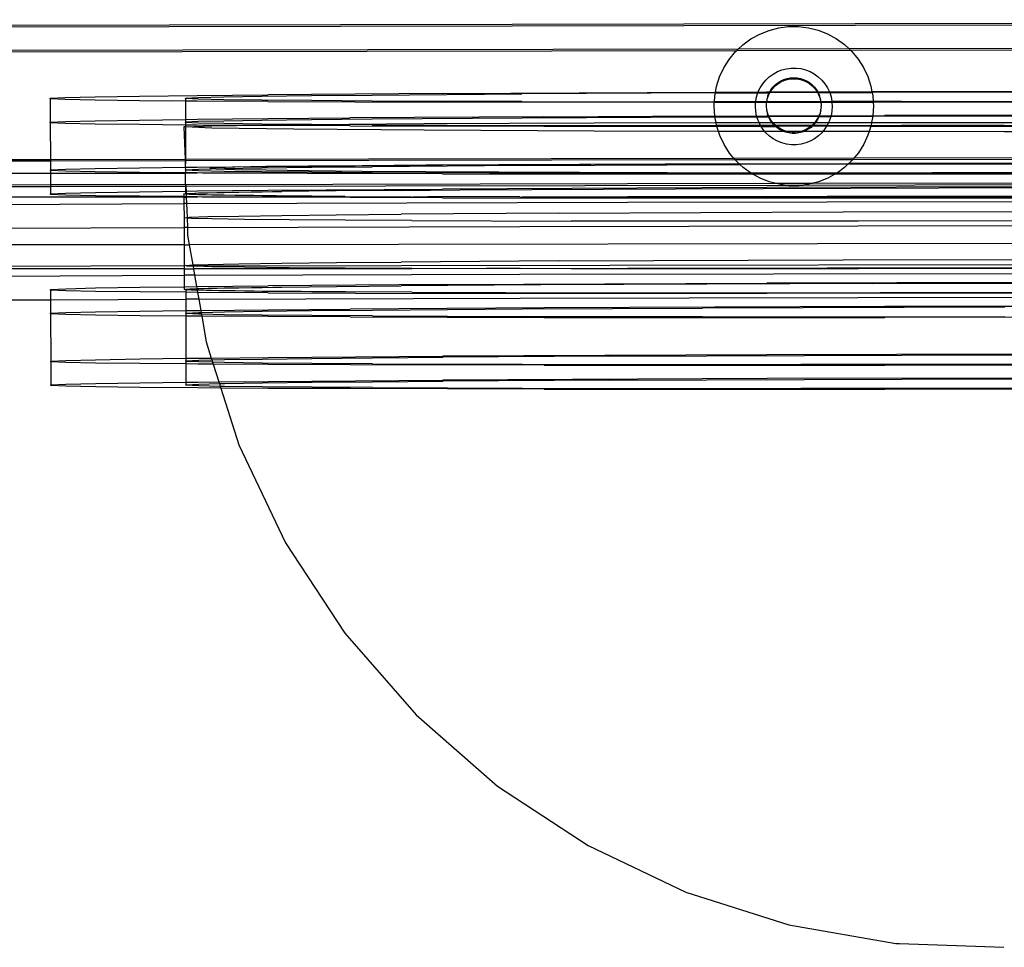
# Model space of a CAD drawing. Units: millimetres. Extents: x 3264 to 10751, y 1328 to 8456.
# Drawn here: x 8794 to 8917, y 5366 to 5482 of the extents above; entities that cross this region are included whole.
import ezdxf

# ---------------------------------------------------------------- set-up
doc = ezdxf.new("R2010")
doc.units = ezdxf.units.MM

msp = doc.modelspace()

# ---------------------------------------------------------------- linework, layer by layer
for p, q in [((9170.92, 5482.19), (8701.58, 5481.3)), ((9170.85, 5481.96), (8701.58, 5481.07)), ((8887.85, 5480.85), (8889.06, 5481.16)), ((8889.06, 5481.16), (8890.31, 5481.32)), ((8890.31, 5481.32), (8891.56, 5481.33)), ((8891.56, 5481.33), (8892.81, 5481.17)), ((8892.81, 5481.17), (8894.03, 5480.86)), ((8884.57, 5479.04), (8885.58, 5479.78)), ((8885.58, 5479.78), (8886.68, 5480.39)), ((8886.68, 5480.39), (8887.85, 5480.85)), ((8894.03, 5480.86), (8895.2, 5480.4)), ((8895.2, 5480.4), (8896.3, 5479.8)), ((8896.3, 5479.8), (8897.32, 5479.06)), ((8883.98, 5478.48), (8701.59, 5478.14)), ((8883.77, 5478.29), (8883.98, 5478.48)), ((8883.98, 5478.48), (8884.57, 5479.04)), ((8897.91, 5478.51), (8883.98, 5478.48)), ((8897.32, 5479.06), (8897.91, 5478.51)), ((9170.29, 5479.03), (8897.91, 5478.51)), ((8897.91, 5478.51), (8898.11, 5478.32)), ((9170.26, 5478.83), (8898.11, 5478.32)), ((8883.77, 5478.29), (8701.59, 5477.94)), ((8882.18, 5476.15), (8882.85, 5477.21)), ((8882.85, 5477.21), (8883.65, 5478.18)), ((8883.65, 5478.18), (8883.77, 5478.29)), ((8898.11, 5478.32), (8883.77, 5478.29)), ((8898.11, 5478.32), (8898.23, 5478.2)), ((8898.23, 5478.2), (8899.03, 5477.24)), ((8899.03, 5477.24), (8899.71, 5476.18)), ((8881.65, 5475.01), (8882.18, 5476.15)), ((8889.46, 5475.89), (8890.04, 5476.04)), ((8890.04, 5476.04), (8890.64, 5476.12)), ((8890.64, 5476.12), (8891.25, 5476.12)), ((8891.25, 5476.12), (8891.85, 5476.05)), ((8891.85, 5476.05), (8892.44, 5475.9)), ((8899.71, 5476.18), (8900.25, 5475.04)), ((8881.27, 5473.81), (8881.65, 5475.01)), ((8887.43, 5474.6), (8887.87, 5475.02)), ((8887.87, 5475.02), (8888.36, 5475.37)), ((8888.36, 5475.37), (8888.89, 5475.67)), ((8888.89, 5475.67), (8889.46, 5475.89)), ((8889.7, 5474.68), (8890.11, 5474.81)), ((8890.11, 5474.81), (8890.52, 5474.89)), ((8890.11, 5474.68), (8890.52, 5474.75)), ((8890.52, 5474.89), (8890.94, 5474.91)), ((8890.52, 5474.75), (8890.94, 5474.78)), ((8890.94, 5474.91), (8891.37, 5474.89)), ((8890.94, 5474.78), (8891.37, 5474.76)), ((8891.37, 5474.89), (8891.78, 5474.81)), ((8891.37, 5474.76), (8891.78, 5474.68)), ((8891.78, 5474.81), (8892.19, 5474.69)), ((8892.44, 5475.9), (8893, 5475.67)), ((8893, 5475.67), (8893.53, 5475.38)), ((8893.53, 5475.38), (8894.03, 5475.03)), ((8894.03, 5475.03), (8894.47, 5474.61)), ((8900.25, 5475.04), (8900.64, 5473.85)), ((8881.13, 5473.09), (8881.27, 5473.81)), ((8886.46, 5473.07), (8886.72, 5473.62)), ((8886.72, 5473.62), (8887.05, 5474.13)), ((8887.05, 5474.13), (8887.43, 5474.6)), ((8888.09, 5473.37), (8888.34, 5473.7)), ((8888.09, 5473.23), (8888.34, 5473.57)), ((8888.34, 5473.7), (8888.63, 5474.01)), ((8888.34, 5473.57), (8888.63, 5473.88)), ((8888.63, 5474.01), (8888.96, 5474.28)), ((8888.63, 5473.88), (8888.96, 5474.14)), ((8888.96, 5474.28), (8889.32, 5474.5)), ((8888.96, 5474.14), (8889.32, 5474.37)), ((8889.32, 5474.5), (8889.7, 5474.68)), ((8889.32, 5474.37), (8889.7, 5474.55)), ((8889.7, 5474.55), (8890.11, 5474.68)), ((8891.78, 5474.68), (8892.19, 5474.55)), ((8892.19, 5474.69), (8892.57, 5474.51)), ((8892.19, 5474.55), (8892.57, 5474.38)), ((8892.57, 5474.51), (8892.93, 5474.29)), ((8892.57, 5474.38), (8892.93, 5474.16)), ((8892.93, 5474.29), (8893.26, 5474.02)), ((8892.93, 5474.16), (8893.26, 5473.89)), ((8893.26, 5474.02), (8893.56, 5473.72)), ((8893.26, 5473.89), (8893.56, 5473.59)), ((8893.56, 5473.72), (8893.81, 5473.38)), ((8893.56, 5473.59), (8893.81, 5473.25)), ((8894.47, 5474.61), (8894.86, 5474.15)), ((8894.86, 5474.15), (8895.18, 5473.64)), ((8895.18, 5473.64), (8895.42, 5473.14)), ((8900.64, 5473.85), (8900.77, 5473.15)), ((8797.61, 5472.33), (8799.5, 5472.41)), ((8797.61, 5472.24), (8797.61, 5472.33)), ((8799.5, 5472.41), (8803.25, 5472.5)), ((8803.25, 5472.5), (8808.8, 5472.59)), ((8808.8, 5472.59), (8816.06, 5472.68)), ((8814.58, 5472.35), (8816.2, 5472.43)), ((8814.58, 5472.28), (8814.58, 5472.35)), ((8816.2, 5472.21), (8814.58, 5472.28)), ((8814.58, 5472.28), (8814.58, 5471.96)), ((8816.06, 5472.68), (8824.91, 5472.77)), ((8816.2, 5472.43), (8819.42, 5472.5)), ((8819.42, 5472.5), (8824.18, 5472.58)), ((8824.18, 5472.58), (8830.41, 5472.66)), ((8846.84, 5472.93), (8824.91, 5472.77)), ((8830.41, 5472.66), (8838.01, 5472.73)), ((8838.01, 5472.73), (8856.83, 5472.87)), ((8846.84, 5472.93), (8881.13, 5473.09)), ((8881.11, 5472.99), (8856.83, 5472.87)), ((8880.99, 5471.89), (8881.03, 5472.58)), ((8881.03, 5472.58), (8881.11, 5472.99)), ((8881.11, 5472.99), (8881.13, 5473.09)), ((8881.11, 5472.99), (8886.44, 5473.01)), ((8881.13, 5473.09), (8886.46, 5473.07)), ((8886.17, 5471.9), (8886.28, 5472.49)), ((8886.28, 5472.49), (8886.44, 5473.01)), ((8886.44, 5473.01), (8886.46, 5473.07)), ((8886.44, 5473.01), (8887.87, 5473)), ((8886.46, 5473.07), (8887.53, 5473.12)), ((8887.53, 5473.12), (8887.94, 5473.12)), ((8887.6, 5472.2), (8887.71, 5472.48)), ((8887.71, 5472.61), (8887.87, 5473)), ((8887.71, 5472.48), (8887.87, 5472.87)), ((8887.71, 5472.48), (8887.71, 5472.61)), ((8887.87, 5473), (8887.94, 5473.12)), ((8887.87, 5472.87), (8887.96, 5473.02)), ((8887.87, 5473), (8887.96, 5473.02)), ((8887.94, 5473.12), (8888.09, 5473.37)), ((8887.94, 5473.12), (8888.02, 5473.12)), ((8887.96, 5473.02), (8888.02, 5473.12)), ((8893.94, 5473.04), (8887.96, 5473.02)), ((8888.02, 5473.12), (8888.09, 5473.23)), ((8888.02, 5473.12), (8893.88, 5473.13)), ((8893.81, 5473.38), (8893.96, 5473.13)), ((8893.81, 5473.25), (8893.88, 5473.13)), ((8893.88, 5473.13), (8893.94, 5473.04)), ((8893.88, 5473.13), (8893.96, 5473.13)), ((8893.94, 5473.04), (8894.03, 5472.89)), ((8893.94, 5473.04), (8894.03, 5473.02)), ((8893.96, 5473.13), (8895.42, 5473.14)), ((8893.96, 5473.13), (8894.03, 5473.02)), ((8894.03, 5473.02), (8895.46, 5473.04)), ((8894.03, 5473.02), (8894.19, 5472.63)), ((8894.03, 5472.89), (8894.19, 5472.5)), ((8894.19, 5472.63), (8894.19, 5472.5)), ((8894.19, 5472.5), (8894.31, 5472.22)), ((8895.42, 5473.14), (8900.77, 5473.15)), ((8895.42, 5473.14), (8895.44, 5473.09)), ((8895.44, 5473.09), (8895.46, 5473.04)), ((8895.46, 5473.04), (8900.79, 5473.06)), ((8895.46, 5473.04), (8895.63, 5472.51)), ((8895.63, 5472.51), (8895.74, 5471.92)), ((8947.22, 5473.23), (8900.77, 5473.15)), ((8900.77, 5473.15), (8900.79, 5473.06)), ((8942.99, 5473.13), (8900.79, 5473.06)), ((8900.79, 5473.06), (8900.87, 5472.62)), ((8900.87, 5472.62), (8900.92, 5471.9)), ((8799.5, 5472.16), (8797.61, 5472.24)), ((8797.61, 5472.24), (8797.62, 5469.33)), ((8803.25, 5472.08), (8799.5, 5472.16)), ((8808.8, 5472.01), (8803.25, 5472.08)), ((8814.58, 5471.96), (8808.8, 5472.01)), ((8816.06, 5471.95), (8814.58, 5471.96)), ((8814.58, 5471.96), (8814.58, 5469.67)), ((8824.91, 5471.9), (8816.06, 5471.95)), ((8819.42, 5472.14), (8816.2, 5472.21)), ((8824.18, 5472.08), (8819.42, 5472.14)), ((8830.41, 5472.03), (8824.18, 5472.08)), ((8824.91, 5471.9), (8846.84, 5471.82)), ((8838.01, 5471.98), (8830.41, 5472.03)), ((8856.83, 5471.92), (8838.01, 5471.98)), ((8880.98, 5471.79), (8846.84, 5471.82)), ((8856.83, 5471.92), (8880.99, 5471.89)), ((8880.96, 5471.33), (8880.98, 5471.79)), ((8881.04, 5470.07), (8880.96, 5471.33)), ((8880.98, 5471.79), (8880.99, 5471.89)), ((8886.16, 5471.79), (8880.98, 5471.79)), ((8886.17, 5471.9), (8880.99, 5471.89)), ((8886.13, 5471.29), (8886.16, 5471.79)), ((8886.17, 5470.69), (8886.13, 5471.29)), ((8886.16, 5471.79), (8886.17, 5471.9)), ((8887.53, 5471.79), (8886.16, 5471.79)), ((8887.57, 5471.89), (8886.17, 5471.9)), ((8887.52, 5471.36), (8887.53, 5471.65)), ((8887.52, 5471.33), (8887.52, 5471.36)), ((8887.52, 5471.23), (8887.52, 5471.33)), ((8887.56, 5470.94), (8887.52, 5471.23)), ((8887.53, 5471.79), (8887.57, 5471.89)), ((8894.38, 5471.8), (8887.53, 5471.79)), ((8887.53, 5471.65), (8887.53, 5471.79)), ((8887.57, 5471.89), (8887.6, 5472.07)), ((8894.36, 5471.89), (8887.57, 5471.89)), ((8887.6, 5472.07), (8887.6, 5472.2)), ((8894.31, 5472.09), (8894.31, 5472.22)), ((8894.31, 5472.09), (8894.36, 5471.89)), ((8894.39, 5471.25), (8894.35, 5470.96)), ((8895.74, 5471.92), (8894.36, 5471.89)), ((8894.36, 5471.89), (8894.38, 5471.8)), ((8894.38, 5471.67), (8894.38, 5471.8)), ((8895.75, 5471.8), (8894.38, 5471.8)), ((8894.38, 5471.67), (8894.39, 5471.38)), ((8894.39, 5471.35), (8894.39, 5471.38)), ((8894.39, 5471.25), (8894.39, 5471.35)), ((8895.74, 5471.92), (8895.75, 5471.8)), ((8900.92, 5471.9), (8895.74, 5471.92)), ((8895.75, 5471.8), (8895.78, 5471.31)), ((8900.93, 5471.8), (8895.75, 5471.8)), ((8895.78, 5471.31), (8895.75, 5470.71)), ((8900.96, 5471.36), (8900.88, 5470.11)), ((8904.46, 5471.9), (8900.92, 5471.9)), ((8900.92, 5471.9), (8900.93, 5471.8)), ((8947.22, 5471.9), (8900.93, 5471.8)), ((8900.93, 5471.8), (8900.96, 5471.36)), ((8904.46, 5471.9), (8942.99, 5471.99)), ((8824.92, 5469.77), (8835.23, 5469.85)), ((8859.57, 5470), (8835.23, 5469.85)), ((8838.02, 5469.73), (8856.84, 5469.87)), ((8856.84, 5469.87), (8881.05, 5469.99)), ((8859.57, 5470), (8873.21, 5470.06)), ((8873.21, 5470.06), (8881.04, 5470.07)), ((8881.04, 5470.07), (8886.28, 5470.09)), ((8881.05, 5469.99), (8881.04, 5470.07)), ((8881.05, 5469.99), (8886.31, 5470.01)), ((8881.19, 5469.26), (8881.05, 5469.99)), ((8886.28, 5470.09), (8886.17, 5470.69)), ((8886.28, 5470.09), (8887.54, 5470.12)), ((8886.31, 5470.01), (8886.28, 5470.09)), ((8886.47, 5469.52), (8886.31, 5470.01)), ((8886.31, 5470.01), (8887.8, 5470)), ((8887.54, 5470.12), (8887.75, 5470.12)), ((8887.56, 5470.81), (8887.56, 5470.94)), ((8887.65, 5470.53), (8887.56, 5470.81)), ((8887.8, 5470.13), (8887.65, 5470.53)), ((8887.65, 5470.39), (8887.65, 5470.53)), ((8887.75, 5470.12), (8887.65, 5470.39)), ((8887.75, 5470.12), (8887.8, 5470.13)), ((8887.8, 5470), (8887.75, 5470.12)), ((8887.8, 5470.13), (8894.12, 5470.15)), ((8887.85, 5470.01), (8887.8, 5470.13)), ((8887.8, 5470), (8887.85, 5470.01)), ((8887.99, 5469.62), (8887.8, 5470)), ((8894.07, 5470.04), (8887.85, 5470.01)), ((8887.99, 5469.75), (8887.85, 5470.01)), ((8894.07, 5470.04), (8893.94, 5469.77)), ((8894.12, 5470.02), (8893.94, 5469.64)), ((8894.12, 5470.15), (8894.07, 5470.04)), ((8894.07, 5470.04), (8894.12, 5470.02)), ((8894.26, 5470.42), (8894.12, 5470.15)), ((8894.12, 5470.15), (8894.12, 5470.02)), ((8894.12, 5470.15), (8894.17, 5470.14)), ((8894.12, 5470.02), (8895.61, 5470.04)), ((8894.17, 5470.14), (8895.63, 5470.11)), ((8894.35, 5470.83), (8894.26, 5470.55)), ((8894.26, 5470.55), (8894.26, 5470.42)), ((8894.35, 5470.83), (8894.35, 5470.96)), ((8895.61, 5470.04), (8895.45, 5469.53)), ((8895.63, 5470.11), (8895.61, 5470.04)), ((8895.61, 5470.04), (8900.87, 5470.06)), ((8895.75, 5470.71), (8895.63, 5470.11)), ((8895.63, 5470.11), (8900.88, 5470.11)), ((8900.87, 5470.06), (8900.72, 5469.29)), ((8942.99, 5470.13), (8900.87, 5470.06)), ((8900.88, 5470.11), (8900.87, 5470.06)), ((8900.88, 5470.11), (8902.34, 5470.16)), ((8947.22, 5470.23), (8902.34, 5470.16)), ((8797.62, 5469.33), (8799.51, 5469.41)), ((8797.62, 5469.24), (8797.62, 5469.33)), ((8799.51, 5469.16), (8797.62, 5469.24)), ((8797.62, 5469.24), (8797.63, 5464.61)), ((8799.51, 5469.41), (8803.25, 5469.5)), ((8803.25, 5469.08), (8799.51, 5469.16)), ((8803.25, 5469.5), (8808.8, 5469.59)), ((8808.8, 5469.01), (8803.25, 5469.08)), ((8808.8, 5469.59), (8814.58, 5469.67)), ((8814.58, 5468.96), (8808.8, 5469.01)), ((8814.58, 5468.74), (8814.38, 5468.73)), ((8814.38, 5468.73), (8814.53, 5464.64)), ((8814.58, 5469.67), (8816.06, 5469.68)), ((8814.58, 5469.67), (8814.58, 5469.35)), ((8814.58, 5469.35), (8816.2, 5469.43)), ((8814.58, 5469.28), (8814.58, 5469.35)), ((8816.2, 5469.21), (8814.58, 5469.28)), ((8814.58, 5469.28), (8814.58, 5468.96)), ((8816.06, 5468.95), (8814.58, 5468.96)), ((8814.58, 5468.96), (8814.58, 5468.74)), ((8814.58, 5468.74), (8817.89, 5468.88)), ((8817.89, 5468.58), (8814.58, 5468.74)), ((8814.58, 5468.74), (8814.59, 5464.64)), ((8816.06, 5469.68), (8824.92, 5469.77)), ((8821.01, 5468.92), (8816.06, 5468.95)), ((8816.2, 5469.43), (8819.42, 5469.5)), ((8819.42, 5469.14), (8816.2, 5469.21)), ((8817.89, 5468.88), (8821.01, 5468.92)), ((8828.18, 5468.43), (8817.89, 5468.58)), ((8819.42, 5469.5), (8824.18, 5469.58)), ((8824.18, 5469.08), (8819.42, 5469.14)), ((8821.01, 5468.92), (8828.18, 5469.02)), ((8824.92, 5468.9), (8821.01, 5468.92)), ((8824.18, 5469.58), (8830.41, 5469.66)), ((8828.18, 5469.02), (8824.18, 5469.08)), ((8835.23, 5468.86), (8824.92, 5468.9)), ((8830.1, 5469.03), (8828.18, 5469.02)), ((8830.41, 5469.03), (8830.1, 5469.03)), ((8830.41, 5469.66), (8838.02, 5469.73)), ((8830.41, 5469.03), (8844.55, 5469.14)), ((8838.02, 5468.98), (8830.41, 5469.03)), ((8835.23, 5468.86), (8859.57, 5468.8)), ((8838.02, 5468.98), (8856.84, 5468.92)), ((8844.55, 5469.14), (8865.88, 5469.23)), ((8856.84, 5468.92), (8881.26, 5468.89)), ((8859.57, 5468.8), (8881.29, 5468.79)), ((8865.88, 5469.23), (8881.19, 5469.26)), ((8881.19, 5469.26), (8886.59, 5469.27)), ((8881.26, 5468.89), (8881.19, 5469.26)), ((8881.27, 5468.84), (8881.26, 5468.89)), ((8886.78, 5468.89), (8881.26, 5468.89)), ((8881.29, 5468.79), (8881.27, 5468.84)), ((8886.84, 5468.79), (8881.29, 5468.79)), ((8881.49, 5468.17), (8881.29, 5468.79)), ((8886.59, 5469.27), (8886.47, 5469.52)), ((8886.73, 5468.97), (8886.59, 5469.27)), ((8886.59, 5469.27), (8888.22, 5469.27)), ((8886.78, 5468.89), (8886.73, 5468.97)), ((8886.84, 5468.79), (8886.78, 5468.89)), ((8888.55, 5468.89), (8886.78, 5468.89)), ((8887.06, 5468.46), (8886.84, 5468.79)), ((8886.84, 5468.79), (8888.67, 5468.79)), ((8888.22, 5469.4), (8887.99, 5469.75)), ((8888.22, 5469.27), (8887.99, 5469.62)), ((8888.32, 5469.28), (8888.22, 5469.4)), ((8888.22, 5469.27), (8888.32, 5469.28)), ((8888.5, 5468.95), (8888.22, 5469.27)), ((8888.5, 5469.08), (8888.32, 5469.28)), ((8888.32, 5469.28), (8890.72, 5469.28)), ((8888.7, 5468.89), (8888.5, 5469.08)), ((8888.55, 5468.89), (8888.5, 5468.95)), ((8888.67, 5468.79), (8888.55, 5468.89)), ((8888.7, 5468.89), (8888.55, 5468.89)), ((8888.81, 5468.66), (8888.67, 5468.79)), ((8888.81, 5468.79), (8888.67, 5468.79)), ((8888.81, 5468.79), (8888.7, 5468.89)), ((8893.21, 5468.89), (8888.7, 5468.89)), ((8893.12, 5468.81), (8888.81, 5468.79)), ((8889.16, 5468.55), (8888.81, 5468.79)), ((8889.16, 5468.42), (8888.81, 5468.66)), ((8889.53, 5468.35), (8889.16, 5468.55)), ((8890.72, 5469.28), (8893.59, 5469.28)), ((8892.77, 5468.56), (8892.4, 5468.36)), ((8893.12, 5468.81), (8892.77, 5468.56)), ((8893.12, 5468.67), (8892.77, 5468.43)), ((8893.21, 5468.89), (8893.12, 5468.81)), ((8893.25, 5468.8), (8893.12, 5468.81)), ((8893.25, 5468.8), (8893.12, 5468.67)), ((8893.43, 5469.09), (8893.21, 5468.89)), ((8893.36, 5468.89), (8893.21, 5468.89)), ((8893.36, 5468.89), (8893.25, 5468.8)), ((8895.07, 5468.8), (8893.25, 5468.8)), ((8893.43, 5468.96), (8893.36, 5468.89)), ((8895.13, 5468.9), (8893.36, 5468.89)), ((8893.7, 5469.28), (8893.43, 5468.96)), ((8893.59, 5469.28), (8893.43, 5469.09)), ((8893.7, 5469.41), (8893.59, 5469.28)), ((8893.59, 5469.28), (8893.7, 5469.28)), ((8893.94, 5469.77), (8893.7, 5469.41)), ((8893.94, 5469.64), (8893.7, 5469.28)), ((8893.7, 5469.28), (8895.33, 5469.28)), ((8895.07, 5468.8), (8894.87, 5468.47)), ((8895.13, 5468.9), (8895.07, 5468.8)), ((8900.62, 5468.8), (8895.07, 5468.8)), ((8895.19, 5468.98), (8895.13, 5468.9)), ((8900.65, 5468.88), (8895.13, 5468.9)), ((8895.33, 5469.28), (8895.19, 5468.98)), ((8895.45, 5469.53), (8895.33, 5469.28)), ((8895.33, 5469.28), (8900.72, 5469.29)), ((8900.62, 5468.8), (8900.41, 5468.14)), ((8900.65, 5468.88), (8900.62, 5468.8)), ((8900.62, 5468.8), (8932.42, 5468.86)), ((8900.72, 5469.29), (8900.65, 5468.88)), ((8904.47, 5468.9), (8900.65, 5468.88)), ((8900.72, 5469.29), (8917.38, 5469.3)), ((8917.38, 5468.92), (8904.47, 5468.9)), ((8917.38, 5469.3), (8944.04, 5469.27)), ((8917.38, 5468.92), (8955.3, 5469.04)), ((8844.55, 5468.31), (8828.18, 5468.43)), ((8865.88, 5468.21), (8844.55, 5468.31)), ((8881.49, 5468.17), (8865.88, 5468.21)), ((8887.31, 5468.16), (8881.49, 5468.17)), ((8881.66, 5467.65), (8881.49, 5468.17)), ((8882.2, 5466.51), (8881.66, 5467.65)), ((8887.31, 5468.16), (8887.06, 5468.46)), ((8887.44, 5467.99), (8887.31, 5468.16)), ((8889.71, 5468.15), (8887.31, 5468.16)), ((8887.89, 5467.58), (8887.44, 5467.99)), ((8888.38, 5467.22), (8887.89, 5467.58)), ((8889.53, 5468.22), (8889.16, 5468.42)), ((8889.92, 5468.2), (8889.53, 5468.35)), ((8889.71, 5468.15), (8889.53, 5468.22)), ((8889.92, 5468.07), (8889.71, 5468.15)), ((8890.13, 5468.15), (8889.71, 5468.15)), ((8890.13, 5468.15), (8889.92, 5468.2)), ((8890.33, 5467.97), (8889.92, 5468.07)), ((8890.33, 5468.1), (8890.13, 5468.15)), ((8890.72, 5468.15), (8890.13, 5468.15)), ((8890.75, 5468.05), (8890.33, 5468.1)), ((8890.75, 5467.91), (8890.33, 5467.97)), ((8891.77, 5468.15), (8890.72, 5468.15)), ((8891.18, 5468.05), (8890.75, 5468.05)), ((8891.18, 5467.92), (8890.75, 5467.91)), ((8891.6, 5468.1), (8891.18, 5468.05)), ((8891.6, 5467.97), (8891.18, 5467.92)), ((8891.77, 5468.15), (8891.6, 5468.1)), ((8892.01, 5468.07), (8891.6, 5467.97)), ((8892.01, 5468.21), (8891.77, 5468.15)), ((8892.19, 5468.15), (8891.77, 5468.15)), ((8892.4, 5468.36), (8892.01, 5468.21)), ((8892.19, 5468.15), (8892.01, 5468.07)), ((8892.4, 5468.23), (8892.19, 5468.15)), ((8894.6, 5468.14), (8892.19, 5468.15)), ((8892.77, 5468.43), (8892.4, 5468.23)), ((8894.04, 5467.59), (8893.55, 5467.23)), ((8894.48, 5468), (8894.04, 5467.59)), ((8894.6, 5468.14), (8894.48, 5468)), ((8894.87, 5468.47), (8894.6, 5468.14)), ((8900.41, 5468.14), (8894.6, 5468.14)), ((8900.26, 5467.68), (8899.73, 5466.54)), ((8900.41, 5468.14), (8900.26, 5467.68)), ((8917.38, 5468.12), (8900.41, 5468.14)), ((8944.04, 5468.14), (8917.38, 5468.12)), ((8882.88, 5465.45), (8882.2, 5466.51)), ((8888.91, 5466.93), (8888.38, 5467.22)), ((8889.47, 5466.71), (8888.91, 5466.93)), ((8890.06, 5466.56), (8889.47, 5466.71)), ((8890.66, 5466.48), (8890.06, 5466.56)), ((8891.27, 5466.49), (8890.66, 5466.48)), ((8891.87, 5466.56), (8891.27, 5466.49)), ((8892.46, 5466.71), (8891.87, 5466.56)), ((8893.02, 5466.94), (8892.46, 5466.71)), ((8893.55, 5467.23), (8893.02, 5466.94)), ((8899.73, 5466.54), (8899.06, 5465.48)), ((8883.44, 5464.77), (8882.88, 5465.45)), ((9020.19, 5464.84), (8898.34, 5464.61)), ((8899.06, 5465.48), (8898.49, 5464.8)), ((9020.19, 5465.03), (8898.49, 5464.8)), ((8797.63, 5464.61), (8749.66, 5464.52)), ((8797.63, 5464.42), (8749.66, 5464.33)), ((8814.53, 5464.64), (8797.63, 5464.61)), ((8797.63, 5464.61), (8797.63, 5464.42)), ((8814.53, 5464.45), (8797.63, 5464.42)), ((8797.63, 5464.42), (8797.63, 5463.33)), ((8808.81, 5463.59), (8814.56, 5463.67)), ((8814.59, 5464.64), (8814.53, 5464.64)), ((8814.53, 5464.64), (8814.53, 5464.45)), ((8814.59, 5464.45), (8814.53, 5464.45)), ((8814.53, 5464.45), (8814.56, 5463.67)), ((8814.59, 5464.45), (8814.56, 5463.67)), ((8814.56, 5463.67), (8816.07, 5463.68)), ((8814.56, 5463.67), (8814.59, 5463.35)), ((8883.44, 5464.77), (8814.59, 5464.64)), ((8814.59, 5464.64), (8814.59, 5464.45)), ((8883.6, 5464.58), (8814.59, 5464.45)), ((8816.07, 5463.68), (8824.93, 5463.77)), ((8820.79, 5463.67), (8818.44, 5463.6)), ((8824.68, 5463.74), (8820.79, 5463.67)), ((8824.19, 5463.58), (8830.43, 5463.66)), ((8830.02, 5463.8), (8824.68, 5463.74)), ((8824.93, 5463.77), (8846.86, 5463.93)), ((8836.75, 5463.86), (8830.02, 5463.8)), ((8830.43, 5463.66), (8838.03, 5463.73)), ((8844.76, 5463.91), (8836.75, 5463.86)), ((8856.85, 5463.87), (8838.03, 5463.73)), ((8853.91, 5463.96), (8844.76, 5463.91)), ((8884.09, 5464.1), (8846.86, 5463.93)), ((8864.07, 5464), (8853.91, 5463.96)), ((8856.85, 5463.87), (8884.2, 5464)), ((8875.07, 5464.03), (8864.07, 5464)), ((8886.75, 5464.06), (8875.07, 5464.03)), ((8898.49, 5464.8), (8883.44, 5464.77)), ((8883.6, 5464.58), (8883.44, 5464.77)), ((8898.34, 5464.61), (8883.6, 5464.58)), ((8883.68, 5464.49), (8883.6, 5464.58)), ((8884.09, 5464.1), (8883.68, 5464.49)), ((8884.09, 5464.1), (8897.87, 5464.15)), ((8884.2, 5464), (8884.09, 5464.1)), ((8897.76, 5464.05), (8884.2, 5464)), ((8884.6, 5463.63), (8884.2, 5464)), ((8885.51, 5462.97), (8884.6, 5463.63)), ((8898.91, 5464.07), (8886.75, 5464.06)), ((8897.34, 5463.65), (8896.43, 5462.98)), ((8897.76, 5464.05), (8897.34, 5463.65)), ((8897.87, 5464.15), (8897.76, 5464.05)), ((8897.76, 5464.05), (8904.48, 5464.07)), ((8898.26, 5464.51), (8897.87, 5464.15)), ((8947.23, 5464.23), (8897.87, 5464.15)), ((8898.34, 5464.61), (8898.26, 5464.51)), ((8898.49, 5464.8), (8898.34, 5464.61)), ((8911.37, 5464.08), (8898.91, 5464.07)), ((8904.48, 5464.07), (8943.01, 5464.13)), ((8923.93, 5464.08), (8911.37, 5464.08)), ((8753.73, 5462.94), (8797.63, 5462.91)), ((8797.63, 5463.33), (8799.52, 5463.41)), ((8797.63, 5463.24), (8797.63, 5463.33)), ((8799.52, 5463.16), (8797.63, 5463.24)), ((8797.63, 5463.24), (8797.63, 5462.91)), ((8797.63, 5462.91), (8797.63, 5461.48)), ((8797.63, 5462.91), (8814.6, 5462.91)), ((8799.52, 5463.41), (8803.26, 5463.5)), ((8803.26, 5463.08), (8799.52, 5463.16)), ((8803.26, 5463.5), (8808.81, 5463.59)), ((8808.81, 5463.01), (8803.26, 5463.08)), ((8814.6, 5462.96), (8808.81, 5463.01)), ((8814.59, 5463.35), (8816.22, 5463.43)), ((8814.59, 5463.28), (8814.59, 5463.35)), ((8816.22, 5463.21), (8814.59, 5463.28)), ((8814.59, 5463.28), (8814.6, 5462.96)), ((8816.07, 5462.95), (8814.6, 5462.96)), ((8814.6, 5462.96), (8814.6, 5462.91)), ((8814.6, 5462.91), (8816.07, 5462.95)), ((8814.6, 5461.51), (8814.6, 5462.91)), ((8816.74, 5462.91), (8816.07, 5462.95)), ((8816.22, 5463.43), (8819.43, 5463.51)), ((8819.43, 5463.14), (8816.22, 5463.21)), ((8822.14, 5462.91), (8816.74, 5462.91)), ((8818.44, 5463.6), (8817.65, 5463.53)), ((8817.65, 5463.53), (8818.44, 5463.46)), ((8818.44, 5463.46), (8820.79, 5463.39)), ((8819.43, 5463.51), (8824.19, 5463.58)), ((8824.19, 5463.08), (8819.43, 5463.14)), ((8820.79, 5463.39), (8824.68, 5463.32)), ((8824.93, 5462.9), (8822.14, 5462.91)), ((8830.43, 5463.03), (8824.19, 5463.08)), ((8824.68, 5463.32), (8830.02, 5463.25)), ((8829.88, 5462.92), (8824.93, 5462.9)), ((8829.88, 5462.92), (8843.17, 5462.92)), ((8835.25, 5462.86), (8829.88, 5462.92)), ((8830.02, 5463.25), (8836.75, 5463.19)), ((8838.03, 5462.98), (8830.43, 5463.03)), ((8846.86, 5462.82), (8835.25, 5462.86)), ((8836.75, 5463.19), (8844.76, 5463.13)), ((8843.17, 5462.92), (8838.03, 5462.98)), ((8846.88, 5462.95), (8843.17, 5462.92)), ((8844.76, 5463.13), (8853.91, 5463.08)), ((8846.86, 5462.82), (8885.8, 5462.79)), ((8852.74, 5462.93), (8846.88, 5462.95)), ((8856.56, 5462.93), (8852.74, 5462.93)), ((8853.91, 5463.08), (8864.07, 5463.04)), ((8856.85, 5462.92), (8856.56, 5462.93)), ((8867.77, 5462.9), (8856.85, 5462.92)), ((8864.07, 5463.04), (8875.07, 5463)), ((8867.77, 5462.9), (8870.06, 5462.95)), ((8867.77, 5462.9), (8885.61, 5462.89)), ((8870.06, 5462.95), (8885.51, 5462.97)), ((8875.07, 5463), (8886.75, 5462.97)), ((8885.51, 5462.97), (8896.43, 5462.98)), ((8885.61, 5462.89), (8885.51, 5462.97)), ((8885.61, 5462.89), (8896.3, 5462.9)), ((8885.8, 5462.79), (8885.61, 5462.89)), ((8896.12, 5462.8), (8885.8, 5462.79)), ((8886.72, 5462.29), (8885.8, 5462.79)), ((8886.75, 5462.97), (8898.91, 5462.95)), ((8896.12, 5462.8), (8895.23, 5462.31)), ((8896.3, 5462.9), (8896.12, 5462.8)), ((8896.12, 5462.8), (8932.43, 5462.86)), ((8896.33, 5462.91), (8896.3, 5462.9)), ((8896.43, 5462.98), (8896.33, 5462.91)), ((8904.48, 5462.9), (8896.33, 5462.91)), ((8896.43, 5462.98), (8965.38, 5463.13)), ((8898.91, 5462.95), (8911.37, 5462.94)), ((8943.01, 5462.99), (8904.48, 5462.9)), ((8911.37, 5462.94), (8923.93, 5462.94)), ((8753.73, 5461.4), (8797.63, 5461.48)), ((8753.73, 5461.17), (8797.63, 5461.25)), ((8797.63, 5461.48), (8814.6, 5461.51)), ((8797.63, 5461.48), (8797.63, 5461.25)), ((8797.63, 5461.25), (8814.6, 5461.29)), ((8797.63, 5461.25), (8797.63, 5460.33)), ((8814.6, 5461.51), (8888.56, 5461.65)), ((8814.6, 5461.51), (8814.6, 5461.29)), ((8814.6, 5461.51), (8814.64, 5461.29)), ((8814.6, 5461.29), (8814.6, 5460.67)), ((8814.6, 5461.29), (8814.64, 5461.29)), ((8814.64, 5461.29), (8889.8, 5461.43)), ((8814.64, 5461.29), (8814.66, 5460.67)), ((8887.88, 5461.83), (8886.72, 5462.29)), ((8932.44, 5461.22), (8887.55, 5461.12)), ((8888.56, 5461.65), (8887.88, 5461.83)), ((8888.56, 5461.65), (8893.39, 5461.66)), ((8889.1, 5461.52), (8888.56, 5461.65)), ((8889.8, 5461.43), (8889.1, 5461.52)), ((8890.35, 5461.36), (8889.8, 5461.43)), ((8889.8, 5461.43), (8892.15, 5461.43)), ((8890.35, 5461.36), (8891.6, 5461.36)), ((8892.15, 5461.43), (8891.6, 5461.36)), ((8892.15, 5461.43), (9020.13, 5461.68)), ((8892.85, 5461.52), (8892.15, 5461.43)), ((8893.39, 5461.66), (8892.85, 5461.52)), ((8893.39, 5461.66), (9020.14, 5461.9)), ((8894.06, 5461.84), (8893.39, 5461.66)), ((8895.23, 5462.31), (8894.06, 5461.84)), ((8814.4, 5459.91), (8753.74, 5459.94)), ((8797.63, 5460.33), (8799.52, 5460.41)), ((8797.63, 5460.24), (8797.63, 5460.33)), ((8799.52, 5460.16), (8797.63, 5460.24)), ((8799.52, 5460.41), (8803.27, 5460.5)), ((8803.27, 5460.08), (8799.52, 5460.16)), ((8803.27, 5460.5), (8808.82, 5460.59)), ((8808.82, 5460.01), (8803.27, 5460.08)), ((8808.82, 5460.59), (8814.6, 5460.67)), ((8814.4, 5459.97), (8808.82, 5460.01)), ((8814.4, 5460.31), (8814.6, 5460.35)), ((8814.6, 5460.28), (8814.4, 5460.31)), ((8814.4, 5460.31), (8814.4, 5459.97)), ((8814.69, 5459.96), (8814.4, 5459.97)), ((8814.4, 5459.97), (8814.4, 5459.91)), ((8814.4, 5459.91), (8814.4, 5459.1)), ((8814.4, 5459.91), (8814.69, 5459.91)), ((8814.6, 5460.67), (8814.6, 5460.35)), ((8814.6, 5460.67), (8814.66, 5460.67)), ((8814.6, 5460.28), (8814.6, 5460.35)), ((8814.6, 5460.35), (8814.68, 5460.35)), ((8814.68, 5460.27), (8814.6, 5460.28)), ((8814.66, 5460.67), (8816.08, 5460.68)), ((8814.66, 5460.67), (8814.68, 5460.35)), ((8814.68, 5460.35), (8814.95, 5460.37)), ((8814.68, 5460.35), (8814.68, 5460.27)), ((8815.07, 5460.26), (8814.68, 5460.27)), ((8814.68, 5460.27), (8814.69, 5459.96)), ((8816.08, 5459.95), (8814.69, 5459.96)), ((8814.69, 5459.96), (8814.69, 5459.91)), ((8814.69, 5459.91), (8816.08, 5459.95)), ((8814.69, 5459.91), (8814.72, 5459.1)), ((8814.95, 5460.37), (8815.09, 5460.38)), ((8815.33, 5460.24), (8815.07, 5460.26)), ((8815.09, 5460.38), (8815.76, 5460.41)), ((8815.88, 5460.22), (8815.33, 5460.24)), ((8815.76, 5460.41), (8816.22, 5460.43)), ((8816.22, 5460.21), (8815.88, 5460.22)), ((8816.08, 5460.68), (8824.94, 5460.77)), ((8816.74, 5459.91), (8816.08, 5459.95)), ((8816.22, 5460.43), (8816.91, 5460.44)), ((8817.15, 5460.19), (8816.22, 5460.21)), ((8822.15, 5459.91), (8816.74, 5459.91)), ((8816.91, 5460.44), (8817.4, 5460.46)), ((8817.88, 5460.17), (8817.15, 5460.19)), ((8817.4, 5460.46), (8818.51, 5460.48)), ((8818.75, 5460.16), (8817.88, 5460.17)), ((8818.51, 5460.48), (8819.44, 5460.51)), ((8819.44, 5460.14), (8818.75, 5460.16)), ((8819.44, 5460.51), (8820.45, 5460.52)), ((8820.81, 5460.13), (8819.44, 5460.14)), ((8820.45, 5460.52), (8821.28, 5460.54)), ((8821.99, 5460.11), (8820.81, 5460.13)), ((8821.28, 5460.54), (8822.83, 5460.56)), ((8823.18, 5460.1), (8821.99, 5460.11)), ((8824.94, 5459.9), (8822.15, 5459.91)), ((8822.83, 5460.56), (8824.2, 5460.58)), ((8824.2, 5460.08), (8823.18, 5460.1)), ((8824.2, 5460.58), (8825.53, 5460.6)), ((8825.99, 5460.07), (8824.2, 5460.08)), ((8824.94, 5460.77), (8846.86, 5460.93)), ((8829.89, 5459.92), (8824.94, 5459.9)), ((8825.53, 5460.6), (8826.68, 5460.62)), ((8827.6, 5460.05), (8825.99, 5460.07)), ((8833.51, 5460.69), (8826.68, 5460.62)), ((8829.1, 5460.04), (8827.6, 5460.05)), ((8830.43, 5460.03), (8829.1, 5460.04)), ((8829.89, 5459.92), (8834.63, 5460)), ((8835.25, 5459.86), (8829.89, 5459.92)), ((8834.63, 5460), (8830.43, 5460.03)), ((8841.66, 5460.76), (8833.51, 5460.69)), ((8834.63, 5460), (8842.97, 5459.96)), ((8841.66, 5460.76), (8849.01, 5460.82)), ((8842.97, 5459.96), (8843.17, 5459.92)), ((8845, 5459.96), (8843.17, 5459.92)), ((8852.48, 5459.93), (8845, 5459.96)), ((8887.55, 5461.12), (8846.86, 5460.93)), ((8849.01, 5460.82), (8876.12, 5460.97)), ((8852.74, 5459.93), (8852.48, 5459.93)), ((8854.73, 5459.93), (8852.74, 5459.93)), ((8856.57, 5459.93), (8854.73, 5459.93)), ((8856.57, 5459.93), (8856.86, 5459.92)), ((8867.78, 5459.9), (8856.86, 5459.92)), ((8867.78, 5459.9), (8870.06, 5459.95)), ((8914.64, 5459.92), (8867.78, 5459.9)), ((8965.38, 5460.13), (8870.06, 5459.95)), ((8876.12, 5460.97), (8920.15, 5461.1)), ((8914.64, 5459.92), (8958.68, 5460.05)), ((8753.73, 5458.84), (8814.4, 5459.1)), ((8814.4, 5459.1), (8814.41, 5457.31)), ((8814.72, 5459.1), (8814.4, 5459.1)), ((8814.72, 5459.1), (8870.06, 5459.28)), ((8814.72, 5459.1), (8814.78, 5457.35)), ((8846.86, 5459.82), (8835.25, 5459.86)), ((8846.86, 5459.82), (8887.55, 5459.79)), ((8870.06, 5459.28), (9020.05, 5459.49)), ((8887.55, 5459.79), (8932.44, 5459.86)), ((8815.1, 5457.38), (8817.4, 5457.46)), ((8817.4, 5457.46), (8821.29, 5457.54)), ((8821.29, 5457.54), (8826.69, 5457.62)), ((8826.69, 5457.62), (8833.51, 5457.69)), ((8833.51, 5457.69), (8841.67, 5457.76)), ((8861.41, 5457.9), (8841.67, 5457.76)), ((8861.41, 5457.9), (8897.16, 5458.05)), ((8897.16, 5458.05), (8935.76, 5458.12)), ((8814.41, 5457.31), (8814.78, 5457.35)), ((8814.78, 5457.28), (8814.41, 5457.31)), ((8814.41, 5457.31), (8814.41, 5456.1)), ((8814.78, 5457.35), (8815.1, 5457.38)), ((8814.78, 5457.35), (8814.78, 5457.28)), ((8815.34, 5457.24), (8814.78, 5457.28)), ((8814.78, 5457.28), (8814.83, 5456.1)), ((8814.83, 5456.1), (8856.57, 5456.24)), ((8817.88, 5457.17), (8815.34, 5457.24)), ((8821.99, 5457.11), (8817.88, 5457.17)), ((8827.61, 5457.05), (8821.99, 5457.11)), ((8834.64, 5457), (8827.61, 5457.05)), ((8842.98, 5456.96), (8834.64, 5457)), ((8842.98, 5456.96), (8863.02, 5456.91)), ((8856.57, 5456.24), (9019.95, 5456.49)), ((8899.04, 5456.9), (8863.02, 5456.91)), ((8937.64, 5456.97), (8899.04, 5456.9)), ((8753.74, 5455.84), (8814.41, 5456.1)), ((8814.83, 5456.1), (8814.41, 5456.1)), ((8814.41, 5456.1), (8814.41, 5453.91)), ((8814.83, 5456.1), (8814.86, 5455.14)), ((8814.86, 5455.14), (8815.07, 5453.91)), ((8814.41, 5453.91), (8753.75, 5453.94)), ((8814.41, 5453.91), (8814.42, 5451.31)), ((8814.41, 5453.91), (8815.07, 5453.91)), ((8978.89, 5454.17), (8815.07, 5453.91)), ((8815.07, 5453.91), (8815.51, 5451.4)), ((8753.75, 5451.17), (8814.42, 5451.31)), ((8814.42, 5451.31), (8815.11, 5451.38)), ((8814.71, 5451.29), (8814.42, 5451.31)), ((8814.42, 5451.31), (8814.42, 5450.91)), ((8815.35, 5451.24), (8814.71, 5451.29)), ((8814.71, 5451.29), (8815.53, 5451.29)), ((8815.11, 5451.38), (8815.51, 5451.4)), ((8815.51, 5451.4), (8817.42, 5451.46)), ((8815.51, 5451.4), (8815.53, 5451.29)), ((8815.53, 5451.29), (9018.8, 5451.61)), ((8815.53, 5451.29), (8815.54, 5451.22)), ((8817.42, 5451.46), (8821.3, 5451.54)), ((8821.3, 5451.54), (8826.7, 5451.62)), ((8826.7, 5451.62), (8833.53, 5451.69)), ((8833.53, 5451.69), (8841.68, 5451.76)), ((8861.42, 5451.9), (8841.68, 5451.76)), ((8861.42, 5451.9), (8897.17, 5452.05)), ((8897.17, 5452.05), (8935.77, 5452.12)), ((8814.42, 5450.91), (8753.75, 5450.94)), ((8753.75, 5449.84), (8814.42, 5450.1)), ((8814.42, 5450.91), (8815.59, 5450.91)), ((8814.42, 5450.91), (8814.42, 5450.1)), ((8815.73, 5450.1), (8814.42, 5450.1)), ((8814.42, 5450.1), (8814.42, 5448.66)), ((8815.54, 5451.22), (8815.35, 5451.24)), ((8815.99, 5451.22), (8815.54, 5451.22)), ((8815.54, 5451.22), (8815.59, 5450.91)), ((8829.91, 5450.92), (8815.59, 5450.91)), ((8815.59, 5450.91), (8815.73, 5450.1)), ((8815.73, 5450.1), (8856.58, 5450.24)), ((8815.73, 5450.1), (8815.98, 5448.68)), ((8817.89, 5451.17), (8815.99, 5451.22)), ((8822, 5451.11), (8817.89, 5451.17)), ((8827.62, 5451.05), (8822, 5451.11)), ((8834.65, 5451), (8827.62, 5451.05)), ((8829.91, 5450.92), (8842.99, 5450.96)), ((8842.99, 5450.96), (8834.65, 5451)), ((8843.19, 5450.92), (8842.99, 5450.96)), ((8852.37, 5450.93), (8843.19, 5450.92)), ((8852.5, 5450.93), (8852.37, 5450.93)), ((8856.59, 5450.93), (8852.5, 5450.93)), ((8856.58, 5450.24), (9019.1, 5450.49)), ((8863.04, 5450.91), (8856.59, 5450.93)), ((8863.04, 5450.91), (8870.08, 5450.95)), ((8899.06, 5450.9), (8863.04, 5450.91)), ((8965.4, 5451.13), (8870.08, 5450.95)), ((8937.65, 5450.97), (8899.06, 5450.9)), ((8816.1, 5448.68), (8824.96, 5448.77)), ((8846.89, 5448.93), (8824.96, 5448.77)), ((8859.21, 5448.88), (8841.68, 5448.76)), ((8846.89, 5448.93), (8887.58, 5449.12)), ((8900.86, 5449.06), (8859.21, 5448.88)), ((8932.46, 5449.22), (8887.58, 5449.12)), ((8900.86, 5449.06), (8945.66, 5449.13)), ((8797.66, 5448.33), (8799.55, 5448.41)), ((8797.66, 5448.24), (8797.66, 5448.33)), ((8799.55, 5448.16), (8797.66, 5448.24)), ((8797.66, 5448.24), (8797.66, 5447.03)), ((8799.55, 5448.41), (8803.29, 5448.5)), ((8803.29, 5448.08), (8799.55, 5448.16)), ((8803.29, 5448.5), (8808.84, 5448.59)), ((8808.84, 5448.01), (8803.29, 5448.08)), ((8808.84, 5448.59), (8814.42, 5448.66)), ((8814.62, 5447.96), (8808.84, 5448.01)), ((8814.42, 5448.66), (8815.98, 5448.68)), ((8814.42, 5448.66), (8814.42, 5448.31)), ((8814.42, 5448.31), (8814.62, 5448.35)), ((8814.62, 5448.28), (8814.42, 5448.31)), ((8814.62, 5448.35), (8814.97, 5448.37)), ((8814.62, 5448.28), (8814.62, 5448.35)), ((8815.09, 5448.26), (8814.62, 5448.28)), ((8814.62, 5448.28), (8814.62, 5447.96)), ((8816.1, 5447.95), (8814.62, 5447.96)), ((8814.62, 5447.96), (8814.63, 5447.1)), ((8814.97, 5448.37), (8815.12, 5448.38)), ((8815.36, 5448.24), (8815.09, 5448.26)), ((8815.12, 5448.38), (8815.78, 5448.41)), ((8815.9, 5448.22), (8815.36, 5448.24)), ((8815.78, 5448.41), (8816.02, 5448.42)), ((8816.06, 5448.22), (8815.9, 5448.22)), ((8815.98, 5448.68), (8816.1, 5448.68)), ((8815.98, 5448.68), (8816.02, 5448.42)), ((8816.02, 5448.42), (8816.24, 5448.43)), ((8816.02, 5448.42), (8816.06, 5448.22)), ((8816.24, 5448.21), (8816.06, 5448.22)), ((8816.06, 5448.22), (8816.1, 5447.95)), ((8824.96, 5447.9), (8816.1, 5447.95)), ((8816.1, 5447.95), (8816.25, 5447.11)), ((8816.24, 5448.43), (8816.93, 5448.44)), ((8817.17, 5448.19), (8816.24, 5448.21)), ((8816.93, 5448.44), (8817.42, 5448.46)), ((8817.9, 5448.17), (8817.17, 5448.19)), ((8817.42, 5448.46), (8818.54, 5448.48)), ((8818.78, 5448.16), (8817.9, 5448.17)), ((8818.54, 5448.48), (8819.46, 5448.51)), ((8819.46, 5448.14), (8818.78, 5448.16)), ((8819.46, 5448.51), (8820.48, 5448.52)), ((8820.83, 5448.13), (8819.46, 5448.14)), ((8820.48, 5448.52), (8821.3, 5448.54)), ((8822.01, 5448.11), (8820.83, 5448.13)), ((8821.3, 5448.54), (8822.86, 5448.56)), ((8823.21, 5448.1), (8822.01, 5448.11)), ((8822.86, 5448.56), (8824.22, 5448.58)), ((8824.22, 5448.08), (8823.21, 5448.1)), ((8824.22, 5448.58), (8825.55, 5448.6)), ((8826.01, 5448.07), (8824.22, 5448.08)), ((8824.96, 5447.9), (8846.89, 5447.82)), ((8825.55, 5448.6), (8826.7, 5448.62)), ((8827.63, 5448.05), (8826.01, 5448.07)), ((8826.7, 5448.62), (8833.53, 5448.69)), ((8829.13, 5448.04), (8827.63, 5448.05)), ((8830.45, 5448.03), (8829.13, 5448.04)), ((8834.66, 5448), (8830.45, 5448.03)), ((8833.53, 5448.69), (8841.68, 5448.76)), ((8843, 5447.96), (8834.66, 5448)), ((8843, 5447.96), (8854.75, 5447.93)), ((8887.58, 5447.79), (8846.89, 5447.82)), ((8854.75, 5447.93), (8883.04, 5447.89)), ((8883.04, 5447.89), (8901.8, 5447.9)), ((8932.46, 5447.86), (8887.58, 5447.79)), ((8940.33, 5447.98), (8901.8, 5447.9)), ((8753.75, 5446.84), (8797.66, 5447.03)), ((8797.66, 5447.03), (8814.63, 5447.1)), ((8797.66, 5447.03), (8797.66, 5445.33)), ((8816.25, 5447.11), (8814.63, 5447.1)), ((8814.63, 5447.1), (8814.63, 5445.67)), ((8816.25, 5447.11), (8856.59, 5447.24)), ((8816.25, 5447.11), (8816.5, 5445.69)), ((8856.59, 5447.24), (9018.58, 5447.49)), ((8797.66, 5445.33), (8799.55, 5445.41)), ((8797.66, 5445.24), (8797.66, 5445.33)), ((8799.55, 5445.16), (8797.66, 5445.24)), ((8797.66, 5445.24), (8797.67, 5439.33)), ((8799.55, 5445.41), (8803.3, 5445.5)), ((8803.3, 5445.08), (8799.55, 5445.16)), ((8803.3, 5445.5), (8808.85, 5445.59)), ((8808.85, 5445.01), (8803.3, 5445.08)), ((8808.85, 5445.59), (8814.63, 5445.67)), ((8814.63, 5445.67), (8816.11, 5445.68)), ((8814.63, 5445.67), (8814.63, 5445.35)), ((8814.63, 5445.35), (8816.25, 5445.43)), ((8814.63, 5445.28), (8814.63, 5445.35)), ((8816.25, 5445.21), (8814.63, 5445.28)), ((8814.63, 5445.28), (8814.63, 5444.96)), ((8816.11, 5445.68), (8816.5, 5445.69)), ((8816.25, 5445.43), (8816.54, 5445.43)), ((8816.58, 5445.2), (8816.25, 5445.21)), ((8816.5, 5445.69), (8824.96, 5445.77)), ((8816.5, 5445.69), (8816.54, 5445.43)), ((8816.54, 5445.43), (8819.47, 5445.51)), ((8816.54, 5445.43), (8816.58, 5445.2)), ((8819.47, 5445.14), (8816.58, 5445.2)), ((8816.58, 5445.2), (8816.62, 5444.95)), ((8819.47, 5445.51), (8824.23, 5445.58)), ((8824.23, 5445.08), (8819.47, 5445.14)), ((8824.23, 5445.58), (8830.46, 5445.66)), ((8830.46, 5445.03), (8824.23, 5445.08)), ((8824.96, 5445.77), (8835.28, 5445.85)), ((8830.46, 5445.66), (8838.06, 5445.73)), ((8859.62, 5446), (8835.28, 5445.85)), ((8838.06, 5445.73), (8856.88, 5445.87)), ((8856.88, 5445.87), (8879.51, 5445.98)), ((8902.39, 5446.16), (8859.62, 5446)), ((8917.43, 5446.1), (8879.51, 5445.98)), ((8947.27, 5446.23), (8902.39, 5446.16)), ((8814.63, 5444.96), (8808.85, 5445.01)), ((8816.11, 5444.95), (8814.63, 5444.96)), ((8814.63, 5444.96), (8814.64, 5439.67)), ((8816.62, 5444.95), (8816.11, 5444.95)), ((8824.96, 5444.9), (8816.62, 5444.95)), ((8816.62, 5444.95), (8817.18, 5441.75)), ((8835.28, 5444.86), (8824.96, 5444.9)), ((8838.06, 5444.99), (8830.46, 5445.03)), ((8835.28, 5444.86), (8859.62, 5444.8)), ((8838.06, 5444.99), (8856.88, 5444.92)), ((8879.51, 5444.89), (8856.88, 5444.92)), ((8859.62, 5444.8), (8902.39, 5444.8)), ((8879.51, 5444.89), (8917.43, 5444.92)), ((8932.47, 5444.86), (8902.39, 5444.8)), ((8817.18, 5441.75), (8817.83, 5439.7)), ((8887.59, 5440.12), (8846.9, 5439.93)), ((8932.48, 5440.22), (8887.59, 5440.12)), ((8904.53, 5440.07), (8943.05, 5440.13)), ((8797.67, 5439.33), (8799.56, 5439.41)), ((8797.67, 5439.24), (8797.67, 5439.33)), ((8799.56, 5439.16), (8797.67, 5439.24)), ((8797.67, 5439.24), (8797.68, 5436.33)), ((8799.56, 5439.41), (8803.31, 5439.5)), ((8803.31, 5439.08), (8799.56, 5439.16)), ((8803.31, 5439.5), (8808.86, 5439.6)), ((8808.86, 5439.01), (8803.31, 5439.08)), ((8808.86, 5439.6), (8814.64, 5439.67)), ((8814.64, 5438.96), (8808.86, 5439.01)), ((8814.64, 5439.67), (8816.12, 5439.68)), ((8814.64, 5439.67), (8814.64, 5439.35)), ((8814.64, 5439.35), (8816.26, 5439.43)), ((8814.64, 5439.28), (8814.64, 5439.35)), ((8816.26, 5439.21), (8814.64, 5439.28)), ((8814.64, 5439.28), (8814.64, 5438.96)), ((8816.12, 5438.95), (8814.64, 5438.96)), ((8814.64, 5438.96), (8814.65, 5436.67)), ((8816.12, 5439.68), (8817.83, 5439.7)), ((8818.07, 5438.94), (8816.12, 5438.95)), ((8816.26, 5439.43), (8817.9, 5439.47)), ((8818, 5439.17), (8816.26, 5439.21)), ((8817.83, 5439.7), (8824.98, 5439.77)), ((8817.83, 5439.7), (8817.9, 5439.47)), ((8817.9, 5439.47), (8819.48, 5439.51)), ((8817.9, 5439.47), (8818, 5439.17)), ((8819.48, 5439.14), (8818, 5439.17)), ((8818, 5439.17), (8818.07, 5438.94)), ((8824.98, 5438.9), (8818.07, 5438.94)), ((8818.07, 5438.94), (8818.78, 5436.71)), ((8819.48, 5439.51), (8824.24, 5439.58)), ((8824.24, 5439.08), (8819.48, 5439.14)), ((8824.24, 5439.58), (8830.47, 5439.66)), ((8830.47, 5439.03), (8824.24, 5439.08)), ((8824.98, 5439.77), (8846.9, 5439.93)), ((8835.29, 5438.86), (8824.98, 5438.9)), ((8830.47, 5439.66), (8838.07, 5439.73)), ((8838.07, 5438.99), (8830.47, 5439.03)), ((8838.07, 5439.73), (8846.93, 5439.8)), ((8838.07, 5438.99), (8856.9, 5438.92)), ((8867.82, 5439.93), (8846.93, 5439.8)), ((8856.9, 5438.92), (8891.82, 5438.89)), ((8867.82, 5439.93), (8904.53, 5440.07)), ((8930.35, 5438.95), (8891.82, 5438.89)), ((8902.4, 5438.8), (8947.28, 5438.9)), ((8859.63, 5438.8), (8835.29, 5438.86)), ((8859.63, 5438.8), (8902.4, 5438.8)), ((8797.68, 5436.33), (8799.57, 5436.41)), ((8799.57, 5436.41), (8803.32, 5436.5)), ((8803.32, 5436.5), (8808.86, 5436.6)), ((8808.86, 5436.6), (8814.65, 5436.67)), ((8814.65, 5436.67), (8816.12, 5436.68)), ((8814.65, 5436.67), (8814.65, 5436.35)), ((8814.65, 5436.35), (8816.27, 5436.43)), ((8816.12, 5436.68), (8818.78, 5436.71)), ((8816.27, 5436.43), (8818.85, 5436.49)), ((8818.78, 5436.71), (8824.98, 5436.77)), ((8818.78, 5436.71), (8818.85, 5436.49)), ((8818.85, 5436.49), (8819.48, 5436.51)), ((8818.85, 5436.49), (8818.96, 5436.15)), ((8819.48, 5436.51), (8824.25, 5436.58)), ((8824.25, 5436.58), (8830.48, 5436.66)), ((8824.98, 5436.77), (8846.91, 5436.93)), ((8830.48, 5436.66), (8838.08, 5436.73)), ((8838.08, 5436.73), (8846.93, 5436.8)), ((8887.6, 5437.12), (8846.91, 5436.93)), ((8867.82, 5436.93), (8846.93, 5436.8)), ((8867.82, 5436.93), (8904.53, 5437.07)), ((8932.48, 5437.22), (8887.6, 5437.12)), ((8904.53, 5437.07), (8943.06, 5437.13)), ((8797.68, 5436.24), (8797.68, 5436.33)), ((8799.57, 5436.16), (8797.68, 5436.24)), ((8803.32, 5436.08), (8799.57, 5436.16)), ((8808.86, 5436.01), (8803.32, 5436.08)), ((8816.12, 5435.95), (8808.86, 5436.01)), ((8814.65, 5436.28), (8814.65, 5436.35)), ((8816.27, 5436.21), (8814.65, 5436.28)), ((8819.03, 5435.93), (8816.12, 5435.95)), ((8818.96, 5436.15), (8816.27, 5436.21)), ((8819.48, 5436.14), (8818.96, 5436.15)), ((8818.96, 5436.15), (8819.03, 5435.93)), ((8819.03, 5435.93), (8821.3, 5428.79)), ((8824.98, 5435.9), (8819.03, 5435.93)), ((8824.25, 5436.08), (8819.48, 5436.14)), ((8830.48, 5436.03), (8824.25, 5436.08)), ((8835.3, 5435.86), (8824.98, 5435.9)), ((8838.08, 5435.99), (8830.48, 5436.03)), ((8859.63, 5435.8), (8835.3, 5435.86)), ((8838.08, 5435.99), (8856.9, 5435.92)), ((8856.9, 5435.92), (8891.83, 5435.89)), ((8859.63, 5435.8), (8902.4, 5435.8)), ((8930.35, 5435.95), (8891.83, 5435.89)), ((8902.4, 5435.8), (8947.29, 5435.9)), ((8821.3, 5428.79), (8827.14, 5416.52)), ((8827.14, 5416.52), (8834.6, 5405.15)), ((8834.6, 5405.15), (8843.53, 5394.9)), ((8843.53, 5394.9), (8853.77, 5385.96)), ((8853.77, 5385.96), (8865.13, 5378.5)), ((8865.13, 5378.5), (8877.4, 5372.65)), ((8877.4, 5372.65), (8890.35, 5368.53)), ((8890.35, 5368.53), (8903.75, 5366.2)), ((8903.75, 5366.2), (8904.21, 5366.18)), ((8904.21, 5366.18), (8917.34, 5365.71))]:
    msp.add_line(p, q)

doc.saveas('drawing.dxf')
